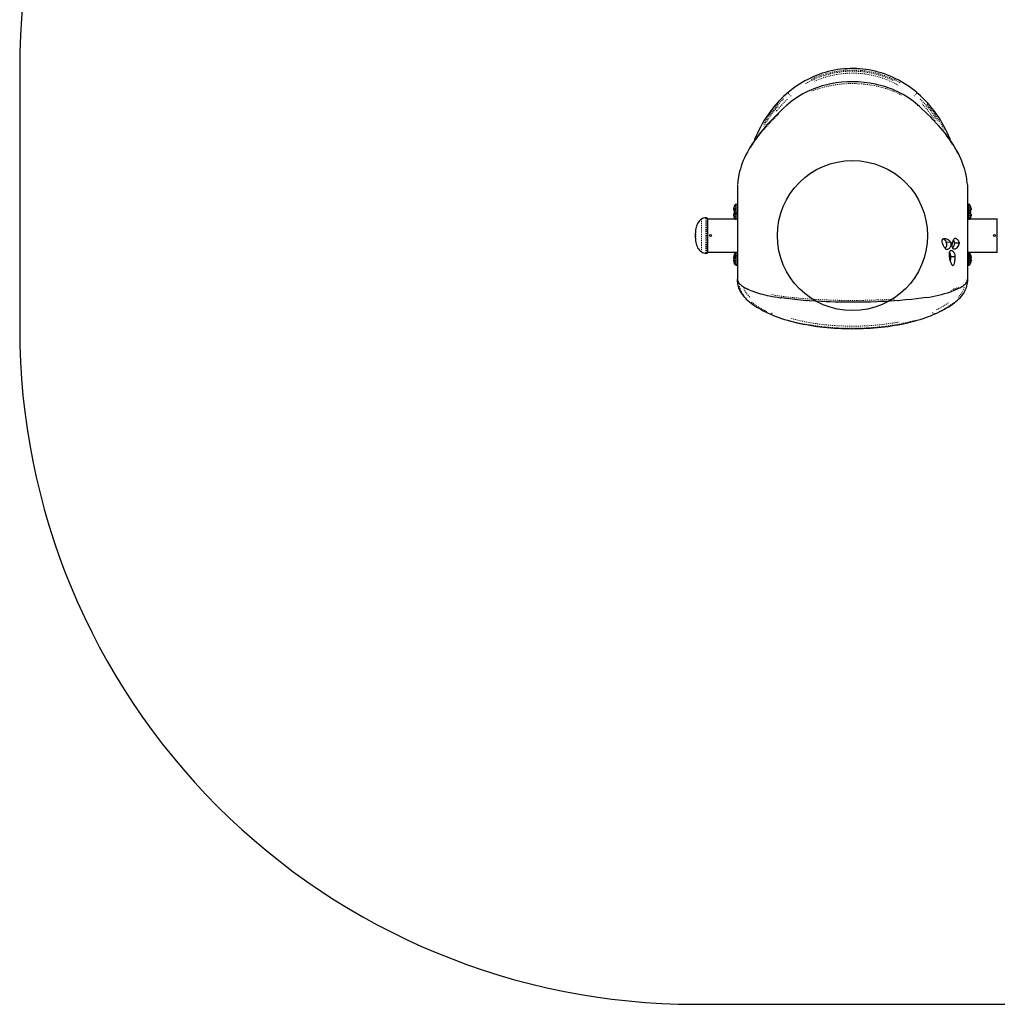
# Model space of a CAD drawing. Extents: x 1619 to 1840, y -976 to -757.
# Drawn here: x 1628 to 1732, y -967 to -862 of the extents above; entities that cross this region are included whole.
import ezdxf

# ---------------------------------------------------------------- set-up
doc = ezdxf.new("R2010")
doc.units = 0
doc.header["$LTSCALE"] = 0.125
doc.header["$MEASUREMENT"] = 0
doc.linetypes.add('PHANTOM', pattern=[0.5, 0.25, -0.05, 0.05, -0.05, 0.05, -0.05])
for name, color, linetype in [('CONSTRUCTION', 7, 'CONTINUOUS'), ('CONTOUR', 7, 'CONTINUOUS'), ('DORMANT', 14, 'CONTINUOUS')]:
    doc.layers.add(name, color=color, linetype=linetype)

msp = doc.modelspace()

# ---------------------------------------------------------------- linework, layer by layer
at = {"layer": 'CONSTRUCTION'}
msp.add_lwpolyline([(1700.27, -966.67), (1733.77, -966.67, 0.414214), (1805.77, -894.67), (1805.77, -866.96, 0.414214), (1733.77, -794.96), (1700.27, -794.96, 0.414214), (1628.27, -866.96), (1628.27, -894.67, 0.414214)], format="xyb", close=True, dxfattribs=at)
at = {"layer": 'CONTOUR', "linetype": 'PHANTOM', "lineweight": 18}
for p, q in [((1710.3, -869.75), (1710.27, -869.71)), ((1723.74, -869.75), (1723.77, -869.71)), ((1710.08, -870.84), (1710.07, -870.86)), ((1723.95, -870.94), (1723.97, -870.9)), ((1704.88, -878.52), (1704.87, -878.54)), ((1729.17, -878.54), (1729.16, -878.52)), ((1704.39, -881.79), (1704.4, -881.79)), ((1704.39, -881.83), (1704.39, -881.83)), ((1704.39, -881.84), (1704.39, -881.84)), ((1704.39, -881.94), (1704.39, -881.94)), ((1704.39, -881.96), (1704.39, -881.96)), ((1704.39, -882), (1704.39, -882)), ((1704.39, -882.01), (1704.39, -882.01)), ((1704.39, -882.06), (1704.39, -882.06)), ((1704.4, -881.76), (1704.4, -881.76)), ((1704.4, -882.06), (1704.4, -882.06)), ((1704.4, -882.11), (1704.4, -882.11)), ((1704.51, -881.55), (1704.51, -881.47)), ((1704.51, -882.33), (1704.51, -881.55)), ((1704.51, -882.38), (1704.51, -882.33)), ((1704.52, -881.54), (1704.52, -881.46)), ((1704.52, -882.34), (1704.52, -881.54)), ((1704.52, -882.39), (1704.52, -882.34)), ((1704.62, -881.54), (1704.62, -881.46)), ((1704.62, -882.34), (1704.62, -881.54)), ((1704.62, -882.39), (1704.62, -882.34)), ((1729.43, -881.46), (1729.43, -882.34)), ((1729.43, -882.34), (1729.43, -882.39)), ((1729.52, -881.46), (1729.52, -882.34)), ((1729.52, -882.34), (1729.52, -882.39)), ((1729.54, -881.47), (1729.54, -882.33)), ((1729.54, -882.33), (1729.54, -882.38)), ((1729.64, -881.76), (1729.64, -881.76)), ((1729.64, -882.06), (1729.64, -882.06)), ((1729.64, -882.11), (1729.64, -882.11)), ((1729.65, -881.79), (1729.65, -881.79)), ((1729.65, -881.83), (1729.65, -881.83)), ((1729.65, -881.84), (1729.65, -881.84)), ((1729.65, -881.94), (1729.65, -881.94)), ((1729.65, -881.96), (1729.65, -881.96)), ((1729.65, -882), (1729.65, -882)), ((1729.65, -882.01), (1729.65, -882.01)), ((1729.65, -882.06), (1729.65, -882.06)), ((1700.92, -883.02), (1700.92, -885.79)), ((1701.4, -882.87), (1701.4, -885.88)), ((1701.46, -882.87), (1701.46, -885.88)), ((1704.39, -882.45), (1704.4, -882.45)), ((1704.39, -882.48), (1704.39, -882.48)), ((1704.39, -882.5), (1704.39, -882.5)), ((1704.39, -882.61), (1704.39, -882.61)), ((1704.39, -882.67), (1704.39, -882.67)), ((1704.39, -882.7), (1704.39, -882.7)), ((1704.39, -882.71), (1704.39, -882.71)), ((1704.4, -882.74), (1704.39, -882.74)), ((1704.4, -882.43), (1704.4, -882.43)), ((1704.4, -882.72), (1704.4, -882.72)), ((1704.4, -882.76), (1704.4, -882.76)), ((1704.51, -882.99), (1704.51, -882.38)), ((1704.51, -883.01), (1704.51, -882.99)), ((1704.52, -883), (1704.52, -882.39)), ((1704.52, -883.01), (1704.52, -883)), ((1704.62, -883), (1704.62, -882.39)), ((1704.62, -883.01), (1704.62, -883)), ((1729.43, -882.39), (1729.43, -883)), ((1729.43, -883), (1729.43, -883.01)), ((1729.52, -882.39), (1729.52, -883)), ((1729.52, -883), (1729.52, -883.01)), ((1729.54, -882.38), (1729.54, -882.99)), ((1729.54, -882.99), (1729.54, -883.01)), ((1729.64, -882.43), (1729.64, -882.43)), ((1729.64, -882.72), (1729.64, -882.72)), ((1729.64, -882.76), (1729.64, -882.76)), ((1729.65, -882.45), (1729.65, -882.45)), ((1729.65, -882.48), (1729.65, -882.48)), ((1729.65, -882.5), (1729.65, -882.5)), ((1729.65, -882.61), (1729.65, -882.61)), ((1729.65, -882.67), (1729.65, -882.67)), ((1729.65, -882.7), (1729.65, -882.7)), ((1729.65, -882.71), (1729.65, -882.71)), ((1729.65, -882.74), (1729.65, -882.74)), ((1700.33, -884.01), (1700.33, -885.2)), ((1700.33, -885.2), (1700.33, -885.5)), ((1700.92, -885.79), (1700.92, -886.49)), ((1701.4, -885.88), (1701.4, -886.65)), ((1701.46, -885.88), (1701.46, -886.65)), ((1704.39, -886.95), (1704.39, -886.95)), ((1704.39, -887.02), (1704.39, -887.02)), ((1704.39, -887.13), (1704.39, -887.13)), ((1704.39, -887.17), (1704.39, -887.17)), ((1704.39, -887.24), (1704.39, -887.24)), ((1704.39, -887.29), (1704.4, -887.29)), ((1704.39, -887.32), (1704.39, -887.32)), ((1704.39, -887.33), (1704.39, -887.33)), ((1704.39, -887.34), (1704.39, -887.34)), ((1704.4, -887.44), (1704.39, -887.44)), ((1704.39, -887.49), (1704.39, -887.49)), ((1704.39, -887.51), (1704.39, -887.51)), ((1704.39, -887.56), (1704.39, -887.56)), ((1704.4, -886.91), (1704.4, -886.91)), ((1704.4, -887.2), (1704.4, -887.2)), ((1704.4, -887.27), (1704.4, -887.27)), ((1704.4, -887.56), (1704.4, -887.56)), ((1704.51, -886.67), (1704.51, -886.63)), ((1704.51, -886.97), (1704.51, -886.67)), ((1704.51, -887.08), (1704.51, -886.97)), ((1704.51, -887.83), (1704.51, -887.08)), ((1704.52, -886.67), (1704.52, -886.62)), ((1704.52, -886.96), (1704.52, -886.67)), ((1704.52, -887.08), (1704.52, -886.96)), ((1704.52, -887.84), (1704.52, -887.08)), ((1704.62, -886.67), (1704.62, -886.62)), ((1704.62, -886.96), (1704.62, -886.67)), ((1704.62, -887.08), (1704.62, -886.96)), ((1704.62, -887.84), (1704.62, -887.08)), ((1729.43, -886.62), (1729.43, -886.96)), ((1729.43, -886.96), (1729.43, -887.84)), ((1729.52, -886.62), (1729.52, -886.96)), ((1729.52, -886.96), (1729.52, -887.84)), ((1729.54, -886.63), (1729.54, -886.97)), ((1729.54, -886.97), (1729.54, -887.83)), ((1729.64, -886.91), (1729.64, -886.91)), ((1729.64, -887.2), (1729.64, -887.2)), ((1729.64, -887.27), (1729.64, -887.27)), ((1729.64, -887.56), (1729.64, -887.56)), ((1729.65, -886.95), (1729.65, -886.95)), ((1729.65, -887.02), (1729.65, -887.02)), ((1729.65, -887.13), (1729.65, -887.13)), ((1729.65, -887.17), (1729.65, -887.17)), ((1729.65, -887.24), (1729.65, -887.24)), ((1729.65, -887.29), (1729.65, -887.29)), ((1729.65, -887.32), (1729.65, -887.32)), ((1729.65, -887.33), (1729.65, -887.33)), ((1729.65, -887.34), (1729.65, -887.34)), ((1729.65, -887.44), (1729.65, -887.44)), ((1729.65, -887.49), (1729.65, -887.49)), ((1729.65, -887.51), (1729.65, -887.51)), ((1729.65, -887.56), (1729.65, -887.56)), ((1704.4, -887.61), (1704.4, -887.61)), ((1704.51, -887.88), (1704.51, -887.83)), ((1704.52, -887.89), (1704.52, -887.84)), ((1704.62, -887.89), (1704.62, -887.84)), ((1729.43, -887.84), (1729.43, -887.89)), ((1729.52, -887.84), (1729.52, -887.89)), ((1729.54, -887.83), (1729.54, -887.88)), ((1729.64, -887.61), (1729.64, -887.61)), ((1708.22, -893.1), (1708.22, -893.1)), ((1708.35, -893.09), (1708.32, -893.09)), ((1725.69, -893.09), (1725.76, -893.1))]:
    msp.add_line(p, q, dxfattribs=at)
at = {"layer": 'CONTOUR', "linetype": 'Continuous', "lineweight": 25}
for p, q in [((1704.77, -879.36), (1704.77, -889.42)), ((1729.27, -879.36), (1729.27, -879.34)), ((1729.27, -879.36), (1729.27, -889.42)), ((1704.39, -881.86), (1704.38, -881.86)), ((1704.38, -881.94), (1704.38, -881.86)), ((1704.38, -881.94), (1704.39, -881.94)), ((1704.38, -881.99), (1704.38, -881.94)), ((1704.38, -881.99), (1704.39, -881.99)), ((1704.39, -881.79), (1704.4, -881.79)), ((1704.39, -881.84), (1704.39, -881.84)), ((1704.39, -882.01), (1704.39, -882.01)), ((1704.39, -882.06), (1704.39, -882.06)), ((1704.62, -881.46), (1704.52, -881.46)), ((1704.52, -882.34), (1704.62, -882.34)), ((1704.77, -881.45), (1704.63, -881.45)), ((1704.63, -882.35), (1704.63, -881.45)), ((1729.41, -881.45), (1729.27, -881.45)), ((1729.41, -882.35), (1729.41, -881.45)), ((1729.52, -881.46), (1729.43, -881.46)), ((1729.43, -882.34), (1729.52, -882.34)), ((1729.65, -881.79), (1729.65, -881.79)), ((1729.65, -881.84), (1729.65, -881.84)), ((1729.66, -881.86), (1729.65, -881.86)), ((1729.65, -881.94), (1729.66, -881.94)), ((1729.65, -881.99), (1729.66, -881.99)), ((1729.65, -882.01), (1729.65, -882.01)), ((1729.65, -882.06), (1729.65, -882.06)), ((1729.66, -881.86), (1729.66, -881.87)), ((1729.66, -881.87), (1729.66, -881.94)), ((1729.66, -881.94), (1729.66, -881.99)), ((1701.46, -882.87), (1701.4, -882.87)), ((1701.58, -882.94), (1701.58, -885.83)), ((1704.77, -883.01), (1701.58, -883.01)), ((1704.39, -882.52), (1704.38, -882.52)), ((1704.38, -882.6), (1704.38, -882.52)), ((1704.38, -882.6), (1704.4, -882.6)), ((1704.38, -882.67), (1704.38, -882.6)), ((1704.38, -882.67), (1704.39, -882.67)), ((1704.39, -882.45), (1704.4, -882.45)), ((1704.39, -882.67), (1704.39, -882.67)), ((1704.4, -882.74), (1704.39, -882.74)), ((1704.52, -882.39), (1704.62, -882.39)), ((1704.52, -883), (1704.62, -883)), ((1704.63, -882.35), (1704.77, -882.35)), ((1704.63, -882.4), (1704.63, -882.35)), ((1704.63, -882.4), (1704.77, -882.4)), ((1704.63, -883.01), (1704.63, -882.4)), ((1729.27, -882.35), (1729.41, -882.35)), ((1729.27, -882.4), (1729.41, -882.4)), ((1732.46, -883.01), (1729.27, -883.01)), ((1729.41, -882.4), (1729.41, -882.35)), ((1729.41, -883.01), (1729.41, -882.41)), ((1729.43, -882.39), (1729.52, -882.39)), ((1729.43, -883), (1729.52, -883)), ((1729.64, -882.6), (1729.66, -882.6)), ((1729.65, -882.45), (1729.65, -882.45)), ((1729.66, -882.52), (1729.65, -882.52)), ((1729.65, -882.67), (1729.66, -882.67)), ((1729.65, -882.67), (1729.65, -882.67)), ((1729.65, -882.74), (1729.65, -882.74)), ((1729.66, -882.52), (1729.66, -882.53)), ((1729.66, -882.53), (1729.66, -882.6)), ((1729.66, -882.6), (1729.66, -882.67)), ((1732.46, -886.57), (1732.46, -882.94)), ((1700.27, -884.75), (1700.27, -884.76)), ((1727.03, -885.45), (1727.45, -885.44)), ((1701.58, -885.83), (1701.58, -886.57)), ((1701.58, -886.51), (1704.77, -886.51)), ((1729.27, -886.51), (1732.46, -886.51)), ((1701.4, -886.65), (1701.46, -886.65)), ((1704.39, -887.02), (1704.38, -887.02)), ((1704.38, -887.1), (1704.38, -887.02)), ((1704.38, -887.1), (1704.39, -887.1)), ((1704.38, -887.17), (1704.38, -887.1)), ((1704.38, -887.17), (1704.39, -887.17)), ((1704.39, -887.36), (1704.38, -887.36)), ((1704.38, -887.44), (1704.38, -887.36)), ((1704.38, -887.44), (1704.4, -887.44)), ((1704.38, -887.49), (1704.38, -887.44)), ((1704.38, -887.49), (1704.39, -887.49)), ((1704.39, -886.95), (1704.39, -886.95)), ((1704.39, -887.02), (1704.39, -887.02)), ((1704.39, -887.02), (1704.39, -887.02)), ((1704.4, -887.17), (1704.39, -887.17)), ((1704.39, -887.24), (1704.39, -887.27)), ((1704.39, -887.24), (1704.39, -887.24)), ((1704.39, -887.29), (1704.4, -887.29)), ((1704.39, -887.34), (1704.39, -887.34)), ((1704.39, -887.44), (1704.39, -887.44)), ((1704.39, -887.49), (1704.39, -887.49)), ((1704.39, -887.51), (1704.39, -887.51)), ((1704.39, -887.56), (1704.39, -887.56)), ((1704.62, -886.62), (1704.52, -886.62)), ((1704.62, -886.96), (1704.52, -886.96)), ((1704.77, -886.61), (1704.63, -886.61)), ((1704.63, -886.95), (1704.63, -886.61)), ((1704.77, -886.95), (1704.63, -886.95)), ((1704.63, -887.85), (1704.63, -886.95)), ((1729.41, -886.61), (1729.27, -886.61)), ((1729.41, -886.95), (1729.27, -886.95)), ((1729.41, -886.95), (1729.41, -886.61)), ((1729.41, -887.85), (1729.41, -886.95)), ((1729.52, -886.62), (1729.43, -886.62)), ((1729.52, -886.96), (1729.43, -886.96)), ((1729.64, -887.44), (1729.66, -887.44)), ((1729.65, -886.95), (1729.65, -886.95)), ((1729.66, -887.02), (1729.65, -887.02)), ((1729.65, -887.02), (1729.65, -887.02)), ((1729.65, -887.02), (1729.65, -887.02)), ((1729.65, -887.1), (1729.66, -887.1)), ((1729.65, -887.17), (1729.65, -887.17)), ((1729.65, -887.17), (1729.66, -887.17)), ((1729.65, -887.26), (1729.65, -887.24)), ((1729.65, -887.24), (1729.65, -887.24)), ((1729.65, -887.29), (1729.65, -887.29)), ((1729.65, -887.34), (1729.65, -887.34)), ((1729.66, -887.36), (1729.65, -887.36)), ((1729.65, -887.49), (1729.66, -887.49)), ((1729.65, -887.51), (1729.65, -887.51)), ((1729.65, -887.56), (1729.65, -887.56)), ((1729.66, -887.02), (1729.66, -887.1)), ((1729.66, -887.02), (1729.66, -887.02)), ((1729.66, -887.1), (1729.66, -887.17)), ((1729.66, -887.36), (1729.66, -887.37)), ((1729.66, -887.37), (1729.66, -887.44)), ((1729.66, -887.44), (1729.66, -887.49)), ((1704.52, -887.84), (1704.62, -887.84)), ((1704.52, -887.89), (1704.62, -887.89)), ((1704.63, -887.85), (1704.77, -887.85)), ((1704.63, -887.9), (1704.63, -887.85)), ((1704.63, -887.9), (1704.77, -887.9)), ((1729.27, -887.85), (1729.41, -887.85)), ((1729.27, -887.9), (1729.41, -887.9)), ((1729.41, -887.9), (1729.41, -887.85)), ((1729.43, -887.84), (1729.52, -887.84)), ((1729.43, -887.89), (1729.52, -887.89)), ((1704.77, -889.68), (1704.77, -889.42)), ((1729.27, -889.42), (1729.27, -889.68))]:
    msp.add_line(p, q, dxfattribs=at)
at = {"layer": 'CONTOUR', "linetype": 'Continuous', "lineweight": 25, "flags": 128}
for points in [[(1723.85, -869.49), (1723.63, -869.31), (1723.38, -869.11), (1723.11, -868.92), (1722.83, -868.72), (1722.55, -868.54), (1722.26, -868.37), (1721.96, -868.21), (1721.66, -868.05), (1721.36, -867.91), (1721.05, -867.77), (1720.74, -867.65), (1720.42, -867.53), (1720.09, -867.42), (1719.77, -867.33), (1719.44, -867.25), (1719.12, -867.17), (1718.78, -867.11), (1718.45, -867.06), (1718.12, -867.02), (1717.78, -866.99), (1717.44, -866.97), (1717.1, -866.96), (1716.77, -866.96), (1716.43, -866.98), (1716.09, -867), (1715.76, -867.04), (1715.43, -867.08), (1715.1, -867.14), (1714.77, -867.21), (1714.44, -867.29), (1714.12, -867.37), (1713.8, -867.47), (1713.48, -867.58), (1713.16, -867.7), (1712.85, -867.83), (1712.55, -867.97), (1712.25, -868.12), (1711.95, -868.28), (1711.66, -868.44), (1711.38, -868.62), (1711.1, -868.8), (1710.83, -868.99), (1710.56, -869.19), (1710.3, -869.4), (1710.19, -869.49)], [(1714.7, -868.6), (1714.44, -868.66), (1714.12, -868.73), (1713.81, -868.82), (1713.5, -868.91), (1713.19, -869.01), (1712.89, -869.13), (1712.59, -869.25), (1712.29, -869.38), (1712, -869.52), (1711.72, -869.67), (1711.44, -869.83), (1711.17, -870), (1710.9, -870.18), (1710.64, -870.37), (1710.41, -870.55), (1710.18, -870.74), (1710.08, -870.83)], [(1723.96, -870.83), (1723.74, -870.64), (1723.5, -870.45), (1723.24, -870.25), (1722.98, -870.07), (1722.7, -869.89), (1722.42, -869.73), (1722.14, -869.57), (1721.85, -869.43), (1721.55, -869.29), (1721.26, -869.17), (1720.95, -869.05), (1720.64, -868.94), (1720.33, -868.84), (1720.01, -868.76), (1719.69, -868.68), (1719.46, -868.63)], [(1710.19, -869.49), (1709.97, -869.68), (1709.68, -869.95), (1709.4, -870.22), (1709.14, -870.49), (1708.89, -870.76), (1708.66, -871.03), (1708.43, -871.32), (1708.21, -871.62), (1707.99, -871.92), (1707.78, -872.23), (1707.59, -872.55), (1707.4, -872.87), (1707.22, -873.19), (1707.05, -873.52), (1706.89, -873.85), (1706.74, -874.19), (1706.6, -874.53), (1706.53, -874.71)], [(1727.52, -874.72), (1727.42, -874.46), (1727.27, -874.11), (1727.11, -873.77), (1726.95, -873.43), (1726.77, -873.1), (1726.59, -872.77), (1726.39, -872.44), (1726.19, -872.12), (1725.98, -871.81), (1725.75, -871.51), (1725.52, -871.21), (1725.29, -870.92), (1725.06, -870.66), (1724.82, -870.4), (1724.56, -870.14), (1724.29, -869.88), (1724, -869.62), (1723.85, -869.49)], [(1710.09, -870.83), (1709.99, -870.91), (1709.68, -871.2), (1709.37, -871.49), (1709.06, -871.78), (1708.77, -872.07), (1708.49, -872.36), (1708.21, -872.65), (1707.95, -872.94), (1707.69, -873.23), (1707.44, -873.52), (1707.2, -873.81), (1706.97, -874.11), (1706.75, -874.4), (1706.54, -874.69), (1706.34, -874.99), (1706.16, -875.28), (1705.98, -875.58), (1705.82, -875.87), (1705.66, -876.17), (1705.52, -876.46), (1705.39, -876.76), (1705.28, -877.06), (1705.17, -877.35), (1705.08, -877.65), (1705, -877.94), (1704.93, -878.24), (1704.88, -878.51)], [(1729.17, -878.51), (1729.13, -878.32), (1729.07, -878.02), (1728.99, -877.72), (1728.9, -877.43), (1728.8, -877.14), (1728.68, -876.84), (1728.56, -876.55), (1728.42, -876.25), (1728.27, -875.96), (1728.11, -875.66), (1727.94, -875.37), (1727.76, -875.07), (1727.56, -874.78), (1727.36, -874.49), (1727.14, -874.19), (1726.92, -873.9), (1726.68, -873.61), (1726.43, -873.32), (1726.18, -873.03), (1725.91, -872.73), (1725.64, -872.44), (1725.36, -872.15), (1725.07, -871.86), (1724.77, -871.57), (1724.46, -871.29), (1724.15, -871), (1723.96, -870.83)], [(1704.77, -879.34), (1704.77, -879.35), (1704.77, -879.36)], [(1704.39, -881.79), (1704.39, -881.79), (1704.39, -881.79), (1704.39, -881.79), (1704.39, -881.79)], [(1704.39, -881.84), (1704.39, -881.84), (1704.39, -881.84)], [(1704.39, -882), (1704.39, -881.99), (1704.39, -881.99)], [(1704.39, -882), (1704.39, -882.01), (1704.39, -882.01)], [(1704.39, -882.01), (1704.39, -882.01), (1704.39, -882.01)], [(1704.39, -882.01), (1704.39, -882.01), (1704.39, -882.01)], [(1704.39, -882.06), (1704.39, -882.06), (1704.39, -882.06), (1704.39, -882.06)], [(1704.4, -881.76), (1704.4, -881.76), (1704.4, -881.76), (1704.4, -881.76), (1704.4, -881.76), (1704.4, -881.77), (1704.4, -881.77), (1704.4, -881.77)], [(1704.4, -882.04), (1704.4, -882.05), (1704.4, -882.05), (1704.4, -882.06), (1704.4, -882.06), (1704.4, -882.06), (1704.4, -882.06), (1704.4, -882.06)], [(1704.4, -882.1), (1704.4, -882.11), (1704.4, -882.11), (1704.4, -882.11), (1704.4, -882.11), (1704.4, -882.11), (1704.4, -882.11), (1704.4, -882.11)], [(1729.64, -881.77), (1729.64, -881.77), (1729.64, -881.76), (1729.64, -881.76), (1729.64, -881.76), (1729.64, -881.76), (1729.64, -881.76), (1729.64, -881.76)], [(1729.64, -882.06), (1729.64, -882.06), (1729.64, -882.06), (1729.64, -882.06), (1729.64, -882.05), (1729.64, -882.05), (1729.64, -882.05), (1729.64, -882.04)], [(1729.64, -882.11), (1729.64, -882.11), (1729.64, -882.11), (1729.64, -882.11), (1729.64, -882.11), (1729.64, -882.11), (1729.64, -882.1), (1729.64, -882.1)], [(1729.65, -881.79), (1729.65, -881.79), (1729.65, -881.79), (1729.65, -881.79), (1729.65, -881.79)], [(1729.65, -882.01), (1729.65, -882.01), (1729.65, -882)], [(1729.65, -882.01), (1729.65, -882.01), (1729.65, -882.01)], [(1704.39, -882.45), (1704.39, -882.45), (1704.39, -882.45), (1704.39, -882.45), (1704.39, -882.45)], [(1704.39, -882.5), (1704.39, -882.5), (1704.39, -882.5)], [(1704.39, -882.61), (1704.39, -882.6), (1704.39, -882.6)], [(1704.39, -882.61), (1704.39, -882.62), (1704.39, -882.62)], [(1704.39, -882.66), (1704.39, -882.65), (1704.39, -882.65)], [(1704.39, -882.67), (1704.39, -882.67), (1704.39, -882.67), (1704.39, -882.67)], [(1704.39, -882.74), (1704.39, -882.74), (1704.39, -882.74), (1704.39, -882.74), (1704.39, -882.74)], [(1704.4, -882.43), (1704.4, -882.43), (1704.4, -882.43), (1704.4, -882.43), (1704.4, -882.43), (1704.4, -882.44), (1704.4, -882.44), (1704.4, -882.44)], [(1704.4, -882.71), (1704.4, -882.72), (1704.4, -882.72), (1704.4, -882.72), (1704.4, -882.72), (1704.4, -882.72), (1704.4, -882.72), (1704.4, -882.72)], [(1704.4, -882.74), (1704.4, -882.75), (1704.4, -882.75), (1704.4, -882.76), (1704.4, -882.76), (1704.4, -882.76), (1704.4, -882.76), (1704.4, -882.76)], [(1729.64, -882.44), (1729.64, -882.44), (1729.64, -882.43), (1729.64, -882.43), (1729.64, -882.43), (1729.64, -882.43), (1729.64, -882.43), (1729.64, -882.43)], [(1729.64, -882.72), (1729.64, -882.72), (1729.64, -882.72), (1729.64, -882.72), (1729.64, -882.72), (1729.64, -882.72), (1729.64, -882.71), (1729.64, -882.71)], [(1729.64, -882.76), (1729.64, -882.76), (1729.64, -882.76), (1729.64, -882.76), (1729.64, -882.75), (1729.64, -882.75), (1729.64, -882.74), (1729.64, -882.74)], [(1729.65, -882.45), (1729.65, -882.45), (1729.65, -882.45), (1729.65, -882.45), (1729.65, -882.45)], [(1729.65, -882.5), (1729.65, -882.5), (1729.65, -882.5)], [(1729.65, -882.62), (1729.65, -882.62), (1729.65, -882.61)], [(1729.65, -882.65), (1729.65, -882.65), (1729.65, -882.66)], [(1729.65, -882.74), (1729.65, -882.74), (1729.65, -882.74), (1729.65, -882.74), (1729.65, -882.74)], [(1726.93, -886.18), (1726.89, -886.12), (1726.85, -886.06), (1726.81, -886), (1726.77, -885.92), (1726.73, -885.84), (1726.69, -885.75), (1726.63, -885.58), (1726.59, -885.43), (1726.57, -885.31), (1726.58, -885.2)], [(1726.58, -885.2), (1726.61, -885.16), (1726.66, -885.12), (1726.69, -885.1), (1726.72, -885.09), (1726.76, -885.08), (1726.81, -885.07), (1726.93, -885.07), (1727.05, -885.09), (1727.16, -885.14), (1727.27, -885.21), (1727.33, -885.28), (1727.39, -885.35), (1727.45, -885.44)], [(1727.45, -885.44), (1727.49, -885.53), (1727.5, -885.57), (1727.51, -885.61), (1727.52, -885.71), (1727.51, -885.76), (1727.51, -885.81), (1727.49, -885.89), (1727.45, -885.96), (1727.43, -886.01), (1727.4, -886.05), (1727.36, -886.1), (1727.3, -886.16), (1727.23, -886.2), (1727.15, -886.23), (1727.1, -886.24), (1727.04, -886.24), (1727.01, -886.23), (1726.98, -886.22), (1726.93, -886.18)], [(1727.8, -886.19), (1727.75, -886.16), (1727.73, -886.14), (1727.71, -886.11), (1727.68, -886.04), (1727.67, -885.99), (1727.66, -885.94), (1727.65, -885.85), (1727.65, -885.76), (1727.66, -885.69), (1727.67, -885.62), (1727.68, -885.55), (1727.71, -885.43), (1727.75, -885.32), (1727.79, -885.22), (1727.83, -885.15), (1727.87, -885.1), (1727.89, -885.08), (1727.91, -885.06), (1727.95, -885.04)], [(1727.95, -885.04), (1727.99, -885.05), (1728.03, -885.06), (1728.07, -885.08), (1728.11, -885.1), (1728.16, -885.14), (1728.2, -885.18), (1728.27, -885.26), (1728.33, -885.35), (1728.36, -885.44), (1728.38, -885.53)], [(1727.37, -886.63), (1727.38, -886.52), (1727.39, -886.48), (1727.41, -886.44), (1727.44, -886.38), (1727.47, -886.36), (1727.49, -886.34), (1727.54, -886.33), (1727.59, -886.34), (1727.62, -886.35), (1727.66, -886.37), (1727.7, -886.4), (1727.76, -886.46), (1727.81, -886.54), (1727.86, -886.62), (1727.89, -886.7), (1727.92, -886.78), (1727.93, -886.83), (1727.94, -886.87), (1727.95, -886.98)], [(1728.38, -885.53), (1728.38, -885.56), (1728.38, -885.6), (1728.36, -885.67), (1728.35, -885.71), (1728.33, -885.76), (1728.32, -885.8), (1728.29, -885.85), (1728.23, -885.96), (1728.16, -886.06), (1728.08, -886.14), (1727.99, -886.18), (1727.93, -886.2), (1727.87, -886.2), (1727.8, -886.19)], [(1727.92, -885.53), (1728.15, -885.53), (1728.38, -885.53)], [(1704.39, -887.01), (1704.39, -887.02), (1704.39, -887.02)], [(1704.39, -887.17), (1704.4, -887.21), (1704.4, -887.23)], [(1704.39, -887.17), (1704.39, -887.17), (1704.39, -887.17)], [(1704.39, -887.17), (1704.39, -887.17), (1704.39, -887.17), (1704.39, -887.17), (1704.39, -887.17)], [(1704.39, -887.18), (1704.39, -887.18), (1704.39, -887.18)], [(1704.39, -887.24), (1704.39, -887.24), (1704.39, -887.24)], [(1704.39, -887.29), (1704.39, -887.29), (1704.39, -887.29), (1704.39, -887.29), (1704.39, -887.29)], [(1704.39, -887.34), (1704.39, -887.33), (1704.39, -887.33)], [(1704.39, -887.34), (1704.39, -887.34), (1704.39, -887.34), (1704.39, -887.34), (1704.39, -887.34)], [(1704.39, -887.49), (1704.39, -887.5), (1704.39, -887.51)], [(1704.39, -887.51), (1704.39, -887.51), (1704.39, -887.51), (1704.39, -887.51)], [(1704.39, -887.52), (1704.39, -887.52), (1704.39, -887.52)], [(1704.39, -887.56), (1704.39, -887.56), (1704.39, -887.56), (1704.39, -887.56)], [(1704.4, -886.91), (1704.4, -886.9), (1704.4, -886.9), (1704.4, -886.91), (1704.4, -886.91), (1704.4, -886.91), (1704.4, -886.92), (1704.4, -886.92)], [(1704.4, -887.19), (1704.4, -887.19), (1704.4, -887.2), (1704.4, -887.2), (1704.4, -887.2), (1704.4, -887.21), (1704.4, -887.2), (1704.4, -887.2)], [(1704.4, -887.27), (1704.4, -887.27), (1704.4, -887.27), (1704.4, -887.27), (1704.4, -887.28), (1704.4, -887.28), (1704.4, -887.29), (1704.4, -887.29)], [(1704.4, -887.55), (1704.4, -887.56), (1704.4, -887.56), (1704.4, -887.56), (1704.4, -887.56), (1704.4, -887.56), (1704.4, -887.56), (1704.4, -887.56)], [(1727.73, -887.97), (1727.7, -887.96), (1727.66, -887.92), (1727.64, -887.89), (1727.62, -887.85), (1727.59, -887.81), (1727.57, -887.75), (1727.5, -887.59), (1727.45, -887.41), (1727.4, -887.22), (1727.38, -887.03), (1727.36, -886.9), (1727.36, -886.77), (1727.37, -886.63)], [(1727.5, -886.99), (1727.73, -886.98), (1727.95, -886.98)], [(1727.95, -886.98), (1727.95, -887.11), (1727.94, -887.24), (1727.93, -887.31), (1727.92, -887.39), (1727.91, -887.46), (1727.89, -887.54), (1727.86, -887.71), (1727.82, -887.84), (1727.78, -887.93), (1727.73, -887.97)], [(1729.64, -886.92), (1729.64, -886.91), (1729.64, -886.91), (1729.64, -886.91), (1729.64, -886.9), (1729.64, -886.9), (1729.64, -886.91), (1729.64, -886.91)], [(1729.64, -887.23), (1729.65, -887.21), (1729.65, -887.17)], [(1729.64, -887.2), (1729.64, -887.21), (1729.64, -887.2), (1729.64, -887.2), (1729.64, -887.2), (1729.64, -887.2), (1729.64, -887.19), (1729.64, -887.19)], [(1729.64, -887.29), (1729.64, -887.28), (1729.64, -887.28), (1729.64, -887.27), (1729.64, -887.27), (1729.64, -887.27), (1729.64, -887.27), (1729.64, -887.27)], [(1729.64, -887.56), (1729.64, -887.56), (1729.64, -887.56), (1729.64, -887.56), (1729.64, -887.56), (1729.64, -887.56), (1729.64, -887.55), (1729.64, -887.55)], [(1729.65, -886.95), (1729.65, -886.95), (1729.65, -886.95)], [(1729.65, -887.17), (1729.65, -887.17), (1729.65, -887.17), (1729.65, -887.17), (1729.65, -887.17)], [(1729.65, -887.17), (1729.65, -887.17), (1729.65, -887.17)], [(1729.65, -887.18), (1729.65, -887.18), (1729.65, -887.18)], [(1729.65, -887.29), (1729.65, -887.29), (1729.65, -887.29), (1729.65, -887.29), (1729.65, -887.29)], [(1729.65, -887.33), (1729.65, -887.33), (1729.65, -887.34)], [(1729.65, -887.34), (1729.65, -887.34), (1729.65, -887.34), (1729.65, -887.34), (1729.65, -887.34)], [(1729.65, -887.44), (1729.65, -887.44), (1729.65, -887.44)], [(1729.65, -887.51), (1729.65, -887.5), (1729.65, -887.49)], [(1729.65, -887.49), (1729.65, -887.49), (1729.65, -887.49)], [(1729.65, -887.51), (1729.65, -887.51), (1729.65, -887.51), (1729.65, -887.51), (1729.65, -887.51)], [(1729.65, -887.52), (1729.65, -887.52), (1729.65, -887.52)], [(1729.65, -887.56), (1729.65, -887.56), (1729.65, -887.56), (1729.65, -887.56), (1729.65, -887.56)], [(1704.4, -887.6), (1704.4, -887.61), (1704.4, -887.61), (1704.4, -887.61), (1704.4, -887.61), (1704.4, -887.61), (1704.4, -887.61), (1704.4, -887.61)], [(1729.64, -887.61), (1729.64, -887.61), (1729.64, -887.61), (1729.64, -887.61), (1729.64, -887.61), (1729.64, -887.61), (1729.64, -887.6), (1729.64, -887.6)], [(1704.77, -889.43), (1704.77, -889.43), (1704.78, -889.51), (1704.8, -889.59), (1704.83, -889.67), (1704.88, -889.75), (1704.93, -889.83), (1705, -889.91), (1705.09, -889.99), (1705.18, -890.07), (1705.3, -890.15), (1705.42, -890.23), (1705.55, -890.31), (1705.7, -890.38), (1705.86, -890.46), (1706.02, -890.53), (1706.2, -890.6), (1706.39, -890.68), (1706.58, -890.75)], [(1727.46, -890.75), (1727.61, -890.69), (1727.8, -890.62), (1727.97, -890.55), (1728.14, -890.48), (1728.3, -890.4), (1728.45, -890.33), (1728.58, -890.25), (1728.71, -890.18), (1728.82, -890.1), (1728.93, -890.02), (1729.02, -889.94), (1729.1, -889.85), (1729.16, -889.76), (1729.21, -889.68), (1729.24, -889.61), (1729.26, -889.52), (1729.27, -889.43), (1729.27, -889.43)], [(1704.77, -889.69), (1704.77, -889.73), (1704.78, -889.88), (1704.81, -890.03), (1704.84, -890.19), (1704.89, -890.34), (1704.95, -890.49), (1705.02, -890.64), (1705.1, -890.79), (1705.2, -890.94), (1705.31, -891.09), (1705.43, -891.24), (1705.57, -891.39), (1705.71, -891.53), (1705.87, -891.68), (1706.04, -891.82), (1706.22, -891.96), (1706.41, -892.1), (1706.61, -892.24), (1706.82, -892.37), (1707.05, -892.51), (1707.28, -892.64), (1707.52, -892.77), (1707.77, -892.89), (1708.04, -893.02), (1708.21, -893.1)], [(1725.83, -893.1), (1726.09, -892.98), (1726.34, -892.86), (1726.59, -892.73), (1726.83, -892.6), (1727.06, -892.47), (1727.28, -892.34), (1727.49, -892.2), (1727.69, -892.06), (1727.88, -891.92), (1728.05, -891.78), (1728.22, -891.64), (1728.37, -891.49), (1728.52, -891.35), (1728.65, -891.2), (1728.77, -891.05), (1728.88, -890.9), (1728.97, -890.74), (1729.05, -890.59), (1729.12, -890.44), (1729.17, -890.28), (1729.22, -890.13), (1729.25, -889.97), (1729.27, -889.82), (1729.27, -889.7)], [(1706.58, -890.75), (1706.58, -890.75), (1706.79, -890.82), (1707.01, -890.89), (1707.21, -890.95), (1707.43, -891.01), (1707.68, -891.07), (1707.93, -891.13), (1708.19, -891.18), (1708.46, -891.24), (1708.74, -891.29), (1709.03, -891.33), (1709.32, -891.38), (1709.4, -891.39)], [(1724.88, -891.36), (1724.88, -891.36), (1724.38, -891.43), (1723.85, -891.5), (1723.3, -891.56), (1722.72, -891.62), (1722.11, -891.67), (1721.49, -891.72), (1721.03, -891.75), (1720.57, -891.78), (1720.09, -891.8), (1719.61, -891.82), (1718.97, -891.84), (1718.32, -891.85), (1717.66, -891.86), (1716.98, -891.86), (1716.31, -891.86), (1715.63, -891.85), (1715.14, -891.84), (1714.65, -891.83), (1714.17, -891.81), (1713.69, -891.79), (1713.04, -891.75), (1712.41, -891.71), (1711.8, -891.66), (1711.18, -891.61), (1710.59, -891.55), (1710.01, -891.48), (1709.48, -891.4), (1709.41, -891.39)], [(1712.12, -891.69), (1712.16, -891.69), (1712.2, -891.69)], [(1721.85, -891.69), (1721.89, -891.69), (1721.92, -891.69)], [(1708.21, -893.1), (1708.32, -893.15), (1708.59, -893.26), (1708.88, -893.38), (1709.17, -893.49), (1709.47, -893.59), (1709.78, -893.69), (1710.09, -893.78), (1710.41, -893.87), (1710.74, -893.96), (1711.08, -894.04), (1711.42, -894.12), (1711.77, -894.19), (1712.12, -894.25), (1712.48, -894.32), (1712.84, -894.37), (1713.21, -894.43), (1713.58, -894.47), (1713.95, -894.52), (1714.32, -894.55), (1714.7, -894.59), (1715.08, -894.61), (1715.46, -894.64), (1715.85, -894.65), (1716.24, -894.67), (1716.63, -894.67), (1717.01, -894.68), (1717.39, -894.67), (1717.78, -894.67), (1718.16, -894.66), (1718.54, -894.64), (1718.93, -894.62), (1719.31, -894.59), (1719.69, -894.56), (1720.07, -894.52), (1720.44, -894.48), (1720.81, -894.43), (1721.18, -894.38), (1721.54, -894.32), (1721.9, -894.26), (1722.25, -894.19), (1722.6, -894.12), (1722.94, -894.04), (1723.27, -893.96), (1723.6, -893.88), (1723.92, -893.79), (1724.23, -893.69), (1724.54, -893.59), (1724.85, -893.49), (1725.14, -893.38), (1725.43, -893.27), (1725.71, -893.15), (1725.83, -893.1)], [(1725.83, -893.1), (1725.82, -893.1), (1725.77, -893.1)]]:
    msp.add_lwpolyline(points, dxfattribs=at)
at = {"layer": 'CONTOUR', "linetype": 'PHANTOM', "lineweight": 18, "flags": 128}
for points in [[(1722.26, -869.8), (1722.18, -869.76), (1721.63, -869.5), (1721.06, -869.26), (1720.47, -869.06), (1719.85, -868.89), (1719.22, -868.76), (1718.58, -868.66), (1717.93, -868.59), (1717.28, -868.56), (1716.68, -868.56), (1716.08, -868.59), (1715.48, -868.66), (1714.89, -868.74), (1714.32, -868.86), (1713.76, -869.01), (1713.21, -869.18), (1712.68, -869.38)], [(1710.22, -869.64), (1710.2, -869.6), (1710.18, -869.55)], [(1723.82, -869.64), (1723.85, -869.6), (1723.87, -869.55)], [(1710.48, -869.88), (1710.46, -869.88), (1710.41, -869.86)], [(1724.23, -870.22), (1724.29, -870.27), (1724.81, -870.81), (1725.29, -871.37), (1725.72, -871.96), (1726.12, -872.56)], [(1709.19, -871.8), (1708.92, -872.06), (1708.43, -872.55), (1707.96, -873.04), (1707.52, -873.53), (1707.11, -874.03), (1706.76, -874.49), (1706.43, -874.95), (1706.13, -875.41)], [(1728.96, -877.69), (1728.88, -877.43), (1728.7, -876.93), (1728.48, -876.43), (1728.22, -875.94), (1727.93, -875.44), (1727.63, -874.98), (1727.31, -874.52), (1726.95, -874.05)], [(1704.86, -878.62), (1704.85, -878.7), (1704.82, -878.85)], [(1729.27, -879.3), (1729.26, -879.21), (1729.25, -879.1)], [(1704.78, -889.48), (1704.8, -889.55), (1704.87, -889.68)], [(1705.44, -890.42), (1705.44, -890.43), (1705.57, -890.68), (1705.73, -890.92), (1705.94, -891.17), (1706.17, -891.41)], [(1706.56, -890.74), (1706.51, -890.7), (1706.48, -890.64)], [(1727.56, -890.6), (1727.56, -890.64), (1727.53, -890.7)], [(1728.91, -890.26), (1728.89, -890.36), (1728.8, -890.61), (1728.67, -890.86), (1728.5, -891.11), (1728.29, -891.36)], [(1708.41, -891.05), (1708.83, -891.13), (1709.36, -891.21), (1709.92, -891.29), (1710.49, -891.35), (1711.07, -891.41), (1711.68, -891.47), (1712.32, -891.51), (1712.97, -891.56), (1713.64, -891.59), (1714.13, -891.61), (1714.62, -891.63), (1715.12, -891.65), (1715.62, -891.66), (1716.28, -891.67), (1716.94, -891.67), (1717.61, -891.67), (1718.29, -891.66), (1718.97, -891.64), (1719.64, -891.62), (1720.13, -891.6), (1720.61, -891.58), (1721.08, -891.56), (1721.55, -891.53)], [(1710.31, -893.83), (1710.72, -893.94), (1711.29, -894.08), (1711.89, -894.2), (1712.5, -894.31), (1713.13, -894.41), (1713.77, -894.49), (1714.42, -894.56), (1715.08, -894.61), (1715.74, -894.64), (1716.41, -894.67), (1717.09, -894.67), (1717.76, -894.66), (1718.43, -894.64), (1719.1, -894.6), (1719.76, -894.54), (1720.41, -894.47), (1721.05, -894.39), (1721.68, -894.29)], [(1710.5, -893.59), (1710.76, -893.66), (1711.44, -893.83), (1712.14, -893.97), (1712.87, -894.1), (1713.61, -894.21), (1714.37, -894.29), (1715.14, -894.35), (1715.92, -894.39), (1716.7, -894.41), (1717.49, -894.41), (1718.27, -894.39), (1719.04, -894.34), (1719.81, -894.28), (1720.56, -894.19), (1721.3, -894.08), (1722.01, -893.95)], [(1723.67, -893.8), (1723.49, -893.85), (1722.81, -894.02), (1722.1, -894.17), (1721.37, -894.3), (1720.62, -894.41), (1719.86, -894.5), (1719.08, -894.57), (1718.29, -894.61), (1717.63, -894.64), (1716.96, -894.64), (1716.3, -894.63), (1715.63, -894.61), (1714.97, -894.57), (1714.32, -894.51), (1713.68, -894.45), (1713.04, -894.36), (1712.42, -894.26)]]:
    msp.add_lwpolyline(points, dxfattribs=at)
at = {"layer": 'CONTOUR', "linetype": 'Continuous', "lineweight": 25}
for centre in [(1701.9, -884.76), (1732.15, -884.76)]:
    msp.add_circle(centre, 0.102, dxfattribs=at)
at = {"layer": 'CONTOUR', "linetype": 'PHANTOM', "lineweight": 18}
for centre, radius, start, end in [((1717.02, -877.34), 10.1, 64.5791, 119.8524), ((1717.02, -877.34), 10.22, 60.2064, 115.4583), ((1717.02, -877.35), 9.9, 60.398, 114.1683), ((1718.13, -878.88), 12.14, 134.1699, 150.3771), ((1717.73, -878.51), 11.26, 132.7727, 141.9579), ((1723.56, -869.76), 0.125, 271.8236, 312.5183), ((1715.93, -878.86), 11.77, 32.536, 43.6447), ((1715.65, -879.07), 12.46, 26.5728, 41.8882), ((1718.2, -878.91), 12.09, 138.7008, 151.4781), ((1704.95, -889.67), 0.176, 194.3369, 250.1592), ((1704.93, -889.7), 0.154, 189.3745, 253.3126), ((1707.2, -889.73), 2.25, 190.3798, 218.8155), ((1725.1, -883.17), 7.79, 289.6501, 294.3792), ((1729.11, -889.69), 0.163, 276.5739, 337.6427), ((1729.1, -889.67), 0.176, 283.318, 335.9455), ((1711.64, -885.05), 8.66, 231.7556, 244.4121), ((1721.8, -884.11), 9.52, 295.8639, 305.1078), ((1722.47, -884.97), 8.76, 295.5656, 307.9685), ((1708.31, -892.89), 0.199, 294.8074, 343.2734), ((1725.74, -892.89), 0.198, 196.5987, 245.1732)]:
    msp.add_arc(centre, radius, start, end, dxfattribs=at)
at = {"layer": 'CONTOUR', "linetype": 'Continuous', "lineweight": 25}
for centre, radius, start, end in [((1717.02, -880.28), 11.91, 78.2147, 101.2128), ((1711.21, -879.74), 6.45, 169.0618, 175.9601), ((1723.14, -879.7), 6.14, 3.7183, 11.141), ((1705.18, -881.9), 0.803, 177.2115, 182.7885), ((1705.18, -881.95), 0.803, 178.1826, 182.7885), ((1705.18, -881.9), 0.803, 147.5996, 171.9006), ((1704.54, -881.82), 0.157, 157.604, 169.1785), ((1705.18, -881.91), 0.791, 170.1922, 175.4398), ((1705.18, -881.89), 0.792, 172.6068, 175.4401), ((1704.45, -881.84), 0.0651, 174.3661, 185.6339), ((1704.46, -881.85), 0.068, 174.0182, 185.9818), ((1704.66, -881.82), 0.277, 187.9097, 196.718), ((1704.54, -881.99), 0.157, 157.6038, 169.1787), ((1704.46, -881.95), 0.068, 174.0182, 185.9818), ((1704.45, -881.97), 0.0651, 174.3669, 185.6331), ((1705.18, -881.91), 0.791, 184.5602, 189.8078), ((1704.66, -881.98), 0.277, 187.9097, 196.718), ((1705.18, -881.9), 0.803, 188.2055, 212.4004), ((1704.45, -882.03), 0.0569, 174.0068, 185.9932), ((1705.16, -881.97), 0.772, 184.6192, 189.9323), ((1704.73, -882.02), 0.347, 187.005, 194.8874), ((1705.18, -881.95), 0.803, 188.8292, 212.4004), ((1705.18, -882.56), 0.803, 157.6733, 171.343), ((1704.35, -881.92), 0.0509, 344.6568, 15.3432), ((1704.52, -881.48), 0.0156, 90, 147.5996), ((1704.52, -882.32), 0.0156, 212.4004, 270), ((1704.62, -881.48), 0.0156, 0, 90), ((1704.62, -882.32), 0.0156, 270, 0), ((1729.43, -881.48), 0.0156, 90, 180), ((1729.43, -882.32), 0.0156, 180, 270), ((1729.52, -881.48), 0.0156, 32.4004, 90), ((1729.52, -882.32), 0.0156, 270, 327.5996), ((1728.86, -881.9), 0.803, 8.2055, 32.4004), ((1728.86, -881.9), 0.803, 327.5996, 351.8843), ((1728.86, -881.95), 0.803, 327.5996, 351.1708), ((1728.86, -882.56), 0.803, 8.657, 22.3267), ((1729.5, -881.82), 0.157, 10.8215, 22.396), ((1728.87, -881.91), 0.791, 4.5602, 9.8078), ((1729.38, -881.82), 0.277, 343.282, 352.0903), ((1729.7, -881.92), 0.0543, 165.6262, 194.3738), ((1729.5, -881.99), 0.157, 10.8213, 22.3962), ((1728.87, -881.91), 0.791, 350.1922, 355.4398), ((1729.38, -881.98), 0.277, 343.282, 352.0903), ((1728.88, -881.97), 0.772, 350.0677, 355.3808), ((1729.31, -882.02), 0.347, 345.1126, 352.995), ((1728.87, -881.89), 0.79, 4.5584, 7.4732), ((1729.6, -881.84), 0.0524, 352.9945, 7.0055), ((1729.58, -881.85), 0.0783, 354.8092, 5.1908), ((1729.58, -881.95), 0.0783, 354.8091, 5.1909), ((1729.6, -881.97), 0.0524, 352.9944, 7.0056), ((1729.57, -881.99), 0.0797, 354.9154, 359.229), ((1729.63, -882.01), 0.0252, 350.6613, 356.7526), ((1729.61, -882.03), 0.0436, 352.1653, 7.8347), ((1729.63, -882.06), 0.0265, 351.5298, 359.601), ((1728.86, -881.9), 0.803, 357.2115, 2.7885), ((1728.86, -881.95), 0.803, 357.2115, 1.8174), ((1701.81, -884.23), 1.5, 126.3233, 171.5019), ((1701.4, -883.67), 0.802, 90, 126.3233), ((1701.46, -883.01), 0.141, 27.7337, 90), ((1705.18, -882.56), 0.803, 177.2115, 182.7885), ((1705.18, -882.63), 0.803, 177.2115, 182.7885), ((1704.5, -882.48), 0.118, 153.9634, 167.2074), ((1705.16, -882.58), 0.778, 170.1073, 175.3995), ((1705.17, -882.55), 0.778, 173.0419, 175.3987), ((1704.45, -882.49), 0.059, 174.107, 185.893), ((1704.46, -882.52), 0.0734, 174.2905, 185.7095), ((1704.72, -882.49), 0.329, 187.2056, 195.2959), ((1704.5, -882.65), 0.118, 153.9634, 167.2074), ((1704.45, -882.63), 0.059, 174.107, 185.893), ((1705.16, -882.58), 0.778, 184.6005, 189.8928), ((1704.47, -882.66), 0.0853, 174.9843, 185.0157), ((1704.72, -882.63), 0.329, 187.2056, 195.2958), ((1705.15, -882.61), 0.76, 184.6554, 190.0086), ((1705.18, -882.56), 0.803, 188.657, 212.4004), ((1704.47, -882.72), 0.0867, 159.1561, 164.8482), ((1704.43, -882.71), 0.04, 171.7415, 188.2585), ((1705.15, -882.65), 0.76, 184.6552, 186.525), ((1704.76, -882.7), 0.373, 186.6931, 189.1313), ((1704.48, -882.71), 0.0888, 195.283, 210.3893), ((1705.18, -882.63), 0.803, 189.1347, 207.8915), ((1704.35, -882.59), 0.0485, 344.0266, 15.9734), ((1704.52, -882.37), 0.0156, 212.4004, 270), ((1704.52, -882.98), 0.0156, 212.4004, 270), ((1704.62, -882.37), 0.0156, 270, 0), ((1704.62, -882.98), 0.0156, 270, 0), ((1729.43, -882.37), 0.0156, 180, 270), ((1729.43, -882.98), 0.0156, 180, 270), ((1729.52, -882.37), 0.0156, 270, 327.5996), ((1729.52, -882.98), 0.0156, 270, 327.5996), ((1728.86, -882.56), 0.803, 327.5996, 351.343), ((1728.86, -882.63), 0.803, 332.1085, 350.8653), ((1729.54, -882.48), 0.118, 12.7926, 26.0366), ((1728.88, -882.58), 0.778, 4.6005, 9.8927), ((1729.33, -882.49), 0.329, 344.7041, 352.7944), ((1729.7, -882.59), 0.0545, 165.8034, 194.1966), ((1729.54, -882.65), 0.118, 12.7926, 26.0366), ((1728.88, -882.58), 0.778, 350.1072, 355.3995), ((1728.9, -882.61), 0.76, 349.9914, 355.3446), ((1729.33, -882.63), 0.329, 344.7042, 352.7944), ((1729.57, -882.71), 0.0888, 329.6107, 344.717), ((1728.88, -882.55), 0.778, 4.6013, 6.9581), ((1729.61, -882.49), 0.0458, 352.4, 7.6), ((1729.57, -882.52), 0.0824, 354.916, 5.084), ((1729.57, -882.6), 0.0841, 355.1106, 0.8442), ((1729.61, -882.63), 0.0458, 352.3992, 7.6008), ((1729.58, -882.66), 0.0776, 354.4854, 5.5146), ((1729.63, -882.67), 0.0253, 351.2768, 359.0736), ((1729.57, -882.72), 0.0867, 15.1518, 20.8439), ((1729.6, -882.71), 0.0534, 353.8272, 6.1728), ((1728.9, -882.65), 0.762, 353.4191, 355.3434), ((1729.28, -882.7), 0.373, 350.8687, 353.3069), ((1728.86, -882.56), 0.803, 357.2115, 2.7885), ((1728.86, -882.63), 0.803, 357.2115, 2.7885), ((1705.27, -884.75), 5, 171.5019, 180), ((1705.27, -884.76), 5, 180, 188.4981), ((1726.42, -885.74), 0.676, 25.824, 68.7667), ((1726.5, -885.71), 0.585, 312.8465, 26.8475), ((1727.37, -885.59), 0.545, 6.0141, 41.2711), ((1701.81, -885.28), 1.5, 188.4981, 233.6767), ((1701.4, -885.84), 0.802, 233.6767, 270), ((1727.02, -885.48), 0.899, 318.9636, 356.7677), ((1701.46, -886.5), 0.141, 270, 332.2663), ((1705.18, -887.06), 0.803, 177.2115, 182.7885), ((1705.18, -887.13), 0.803, 177.2115, 182.7885), ((1705.18, -887.4), 0.803, 177.2115, 182.7885), ((1705.18, -887.45), 0.803, 178.1826, 182.7885), ((1705.18, -887.06), 0.803, 147.5996, 171.9388), ((1704.64, -886.98), 0.257, 162.6282, 171.7634), ((1705.18, -887.05), 0.795, 170.2123, 175.4493), ((1704.42, -886.95), 0.029, 170.5775, 175.3444), ((1705.18, -887.4), 0.803, 147.5996, 170.8422), ((1704.44, -887), 0.0549, 173.1924, 186.8076), ((1704.56, -886.97), 0.174, 190.2171, 201.2455), ((1704.47, -887.01), 0.0765, 174.7577, 185.2423), ((1704.64, -887.14), 0.257, 162.6281, 171.7635), ((1704.47, -887.11), 0.0765, 174.7577, 185.2423), ((1704.44, -887.12), 0.0549, 173.1924, 186.8076), ((1705.18, -887.05), 0.795, 184.5508, 189.7876), ((1705.18, -887.07), 0.795, 184.5513, 187.5884), ((1704.46, -887.18), 0.0727, 175.5874, 185.5334), ((1704.56, -887.14), 0.174, 190.2171, 201.2455), ((1704.46, -887.19), 0.067, 174.4402, 185.5598), ((1705.18, -887.13), 0.797, 184.557, 187.9001), ((1704.64, -887.2), 0.255, 188.1408, 192.8102), ((1704.47, -887.31), 0.0876, 149.3851, 164.5834), ((1704.76, -887.33), 0.375, 170.8439, 173.3271), ((1705.15, -887.42), 0.759, 169.9854, 175.3418), ((1705.15, -887.38), 0.761, 173.652, 175.34), ((1704.44, -887.32), 0.0532, 173.8142, 186.1858), ((1704.47, -887.31), 0.0802, 195.0993, 200.0019), ((1704.47, -887.36), 0.0846, 160.56, 165.3437), ((1704.47, -887.36), 0.0778, 174.4933, 185.5067), ((1704.77, -887.33), 0.379, 186.6901, 194.2435), ((1705.15, -887.38), 0.764, 184.6625, 186.3149), ((1704.47, -887.49), 0.0876, 149.3847, 164.5838), ((1704.44, -887.47), 0.0532, 173.8131, 186.1869), ((1705.15, -887.42), 0.759, 184.6581, 190.0147), ((1704.77, -887.47), 0.379, 186.6902, 194.2436), ((1704.44, -887.52), 0.0541, 173.8618, 186.1382), ((1705.18, -887.4), 0.803, 189.1578, 212.4004), ((1705.15, -887.47), 0.762, 184.6482, 189.9933), ((1704.76, -887.52), 0.371, 186.7617, 194.3902), ((1705.18, -887.45), 0.803, 189.0757, 212.4004), ((1704.35, -887.05), 0.054, 345.5273, 14.4727), ((1704.35, -887.43), 0.0459, 343.2932, 16.7068), ((1704.52, -886.64), 0.0156, 90, 147.5996), ((1704.52, -886.98), 0.0156, 90, 147.5996), ((1704.62, -886.64), 0.0156, 0, 90), ((1704.62, -886.98), 0.0156, 0, 90), ((1726.59, -887.02), 0.911, 2.1043, 30.5719), ((1724.67, -886.99), 2.83, 350.4643, 0.173), ((1729.43, -886.64), 0.0156, 90, 180), ((1729.43, -886.98), 0.0156, 90, 180), ((1729.52, -886.64), 0.0156, 32.4004, 90), ((1729.52, -886.98), 0.0156, 32.4004, 90), ((1728.86, -887.06), 0.803, 8.0653, 32.4004), ((1728.86, -887.4), 0.803, 9.1578, 32.4004), ((1728.86, -887.4), 0.803, 327.5996, 350.8422), ((1728.86, -887.45), 0.803, 327.5996, 350.9243), ((1729.4, -886.98), 0.257, 8.2366, 17.3718), ((1728.86, -887.05), 0.795, 4.5507, 9.7877), ((1729.48, -886.97), 0.174, 338.7545, 349.7829), ((1729.69, -887.05), 0.0517, 164.8603, 195.1397), ((1729.4, -887.14), 0.257, 8.2365, 17.3719), ((1728.86, -887.05), 0.795, 350.2124, 355.4492), ((1729.48, -887.14), 0.174, 338.7545, 349.7829), ((1729.57, -887.31), 0.0876, 15.4166, 30.6149), ((1728.9, -887.42), 0.759, 4.6582, 10.0146), ((1729.28, -887.33), 0.379, 345.7565, 353.3099), ((1729.7, -887.43), 0.0541, 165.8738, 194.1262), ((1729.57, -887.49), 0.0876, 15.4162, 30.6153), ((1728.9, -887.42), 0.759, 349.9853, 355.3419), ((1729.28, -887.47), 0.379, 345.7564, 353.3098), ((1728.89, -887.47), 0.762, 350.0067, 355.3518), ((1729.29, -887.52), 0.371, 345.6098, 353.2383), ((1729.59, -887), 0.0674, 354.4536, 5.5464), ((1729.59, -887.01), 0.0658, 353.8947, 6.1053), ((1729.59, -887.11), 0.0658, 353.8947, 6.1053), ((1729.59, -887.12), 0.0674, 354.4536, 5.5464), ((1728.86, -887.07), 0.793, 352.4069, 355.4514), ((1729.58, -887.18), 0.0768, 354.7663, 5.2337), ((1729.6, -887.19), 0.0545, 353.1614, 6.8386), ((1728.86, -887.13), 0.795, 351.6442, 355.4456), ((1729.4, -887.2), 0.255, 347.1863, 351.8627), ((1729.63, -887.24), 0.0276, 350.5561, 355.6544), ((1729.28, -887.33), 0.375, 6.6729, 9.1561), ((1728.9, -887.38), 0.761, 4.661, 6.9282), ((1729.61, -887.32), 0.0397, 351.7098, 8.2902), ((1729.57, -887.36), 0.0846, 14.6563, 19.44), ((1729.58, -887.31), 0.08, 339.639, 344.9065), ((1729.57, -887.36), 0.0854, 354.9862, 5.0138), ((1728.89, -887.38), 0.764, 353.6851, 355.3375), ((1729.61, -887.47), 0.0397, 351.7094, 8.2906), ((1729.61, -887.52), 0.0407, 351.8236, 8.1764), ((1728.86, -887.06), 0.803, 357.2115, 2.7885), ((1728.86, -887.13), 0.803, 357.2115, 2.7885), ((1728.86, -887.4), 0.803, 357.2115, 2.7885), ((1728.86, -887.45), 0.803, 357.2115, 1.8174), ((1704.52, -887.82), 0.0156, 212.4004, 270), ((1704.52, -887.87), 0.0156, 212.4004, 270), ((1704.62, -887.82), 0.0156, 270, 0), ((1704.62, -887.87), 0.0156, 270, 0), ((1729.43, -887.82), 0.0156, 180, 270), ((1729.43, -887.87), 0.0156, 180, 270), ((1729.52, -887.82), 0.0156, 270, 327.5996), ((1729.52, -887.87), 0.0156, 270, 327.5996), ((1722.75, -876.5), 15.01, 278.2222, 288.2816)]:
    msp.add_arc(centre, radius, start, end, dxfattribs=at)
for centre, ratio, start_param, end_param in [((1717.02, -889.42), 0.175228, 3.141593, 3.144808), ((1717.02, -889.68), 0.375314, 3.141593, 3.143745), ((1717.02, -889.42), 0.175228, 6.27997, 6.283185), ((1717.02, -889.68), 0.375314, 6.281033, 6.283185)]:
    msp.add_ellipse(centre, major_axis=(12.25, 0), ratio=ratio, start_param=start_param, end_param=end_param, dxfattribs=at)
at = {"layer": 'CONTOUR', "linetype": 'PHANTOM', "lineweight": 18}
msp.add_ellipse((1717.02, -889.85), major_axis=(12.06, 0), ratio=0.377402, start_param=3.141593, end_param=3.143756, dxfattribs=at)
at = {"layer": 'DORMANT', "linetype": 'Continuous', "lineweight": 25}
msp.add_circle((1717.02, -884.76), 8, dxfattribs=at)

doc.saveas('drawing.dxf')
